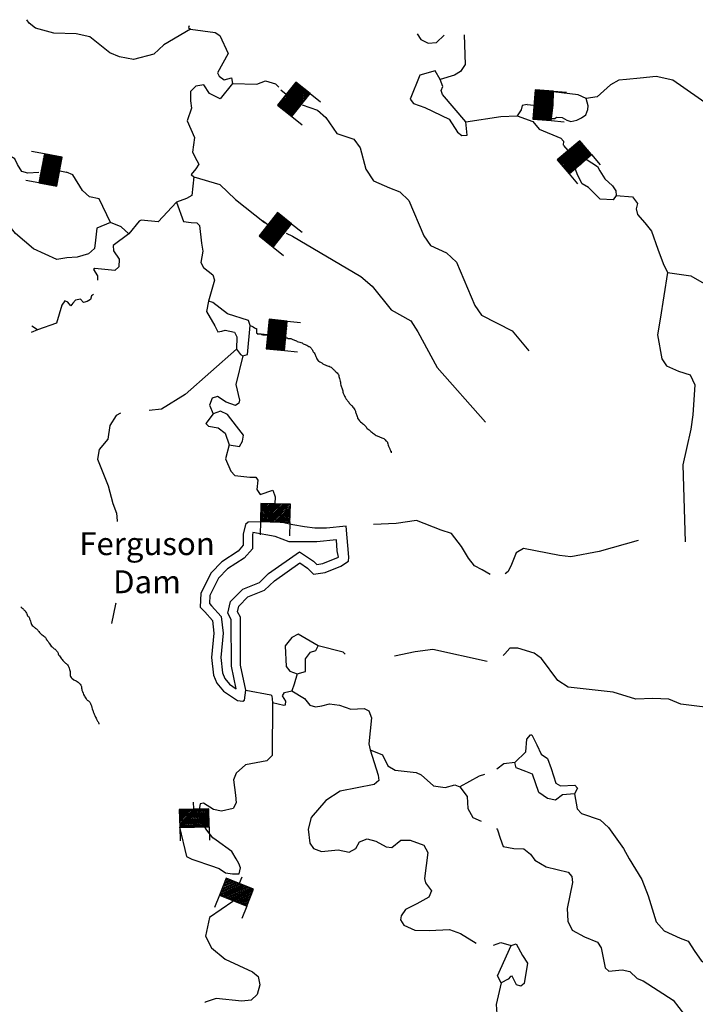
# Model space of a CAD drawing. Extents: x 849643 to 1103541, y 15988724 to 16123348.
# Drawn here: x 890250 to 905035, y 16100557 to 16122092 of the extents above; entities that cross this region are included whole.
import ezdxf

# ---------------------------------------------------------------- set-up
doc = ezdxf.new("R2010")
doc.units = 0
doc.header["$MEASUREMENT"] = 0
for name, color, linetype in [('L3', 7, 'CONTINUOUS'), ('L4', 7, 'CONTINUOUS'), ('L6', 7, 'CONTINUOUS')]:
    doc.layers.add(name, color=color, linetype=linetype)
doc.styles.add('STYLE-FONT023', font='font023.shx')

# ---------------------------------------------------------------- blocks, each defined once
blk = doc.blocks.new('DAM_15')
at = {"layer": 'L6', "color": 7, "linetype": 'CONTINUOUS'}
for p, q in [((-331, 197), (-331, 487)), ((315, 197), (315, 487)), ((-331, 171), (-305, 197)), ((-331, 136), (-270, 197)), ((-331, 101), (-235, 197)), ((-331, 65), (-199, 197)), ((-331, 30), (-164, 197)), ((-331, -5), (-129, 197)), ((-331, -41), (-93, 197)), ((-331, -76), (-58, 197)), ((-331, -111), (-23, 197)), ((-331, -147), (13, 197)), ((-331, -182), (48, 197)), ((-314, -201), (83, 197)), ((-279, -201), (119, 197)), ((-244, -201), (154, 197)), ((-208, -201), (190, 197)), ((-173, -201), (225, 197)), ((-137, -201), (260, 197)), ((-102, -201), (296, 197)), ((-67, -201), (315, 181)), ((-31, -201), (315, 146)), ((4, -201), (315, 111)), ((39, -201), (315, 75)), ((75, -201), (315, 40)), ((110, -201), (315, 5)), ((7, -352), (7, -203)), ((145, -201), (315, -31)), ((181, -201), (315, -66)), ((216, -201), (315, -101)), ((251, -201), (315, -137)), ((287, -201), (315, -172))]:
    blk.add_line(p, q, dxfattribs=at)
at = {"layer": 'L6', "color": 7, "linetype": 'CONTINUOUS', "flags": 128}
blk.add_lwpolyline([(-331, -201), (315, -201), (315, 197), (-331, 197), (-331, -201)], close=True, dxfattribs=at)
blk = doc.blocks.new('DAM_19')
at = {"layer": 'L6', "color": 7, "linetype": 'CONTINUOUS'}
for p, q in [((-331, 197), (-331, 487)), ((315, 197), (315, 487)), ((-331, 172), (-305, 197)), ((-331, 136), (-270, 197)), ((-331, 101), (-235, 197)), ((-331, 65), (-199, 197)), ((-331, 30), (-164, 197)), ((-331, -5), (-129, 197)), ((-331, -41), (-93, 197)), ((-331, -76), (-58, 197)), ((-331, -111), (-23, 197)), ((-331, -147), (13, 197)), ((-331, -182), (48, 197)), ((-314, -201), (83, 197)), ((-279, -201), (119, 197)), ((-244, -201), (154, 197)), ((-208, -201), (190, 197)), ((-173, -201), (225, 197)), ((-137, -201), (260, 197)), ((-102, -201), (296, 197)), ((-67, -201), (315, 181)), ((-31, -201), (315, 146)), ((4, -201), (315, 111)), ((39, -201), (315, 75)), ((75, -201), (315, 40)), ((110, -201), (315, 5)), ((7, -352), (7, -203)), ((145, -201), (315, -31)), ((181, -201), (315, -66)), ((216, -201), (315, -101)), ((251, -201), (315, -137)), ((287, -201), (315, -172))]:
    blk.add_line(p, q, dxfattribs=at)
at = {"layer": 'L6', "color": 7, "linetype": 'CONTINUOUS', "flags": 128}
blk.add_lwpolyline([(-331, -201), (315, -201), (315, 197), (-331, 197), (-331, -201)], close=True, dxfattribs=at)
blk = doc.blocks.new('DAM_2')
at = {"layer": 'L6', "color": 7, "linetype": 'CONTINUOUS'}
for p, q in [((-331, 197), (-331, 487)), ((315, 197), (315, 487)), ((-331, 171), (-305, 197)), ((-331, 136), (-270, 197)), ((-331, 101), (-235, 197)), ((-331, 65), (-199, 197)), ((-331, 30), (-164, 197)), ((-331, -5), (-129, 197)), ((-331, -41), (-93, 197)), ((-331, -76), (-58, 197)), ((-331, -111), (-23, 197)), ((-331, -147), (13, 197)), ((-331, -182), (48, 197)), ((-314, -201), (83, 197)), ((-279, -201), (119, 197)), ((-244, -201), (154, 197)), ((-208, -201), (190, 197)), ((-173, -201), (225, 197)), ((-137, -201), (260, 197)), ((-102, -201), (296, 197)), ((-67, -201), (315, 181)), ((-31, -201), (315, 146)), ((4, -201), (315, 111)), ((39, -201), (315, 75)), ((75, -201), (315, 40)), ((110, -201), (315, 5)), ((7, -352), (7, -203)), ((145, -201), (315, -31)), ((181, -201), (315, -66)), ((216, -201), (315, -101)), ((251, -201), (315, -137)), ((287, -201), (315, -172))]:
    blk.add_line(p, q, dxfattribs=at)
at = {"layer": 'L6', "color": 7, "linetype": 'CONTINUOUS', "flags": 128}
blk.add_lwpolyline([(-331, -201), (315, -201), (315, 197), (-331, 197), (-331, -201)], close=True, dxfattribs=at)
blk = doc.blocks.new('DAM_5')
at = {"layer": 'L6', "color": 7, "linetype": 'CONTINUOUS'}
for p, q in [((-331, 197), (-331, 487)), ((315, 197), (315, 487)), ((-331, 171), (-305, 197)), ((-331, 136), (-270, 197)), ((-331, 101), (-235, 197)), ((-331, 65), (-199, 197)), ((-331, 30), (-164, 197)), ((-331, -5), (-129, 197)), ((-331, -41), (-93, 197)), ((-331, -76), (-58, 197)), ((-331, -111), (-23, 197)), ((-331, -147), (13, 197)), ((-331, -182), (48, 197)), ((-314, -201), (83, 197)), ((-279, -201), (119, 197)), ((-244, -201), (154, 197)), ((-208, -201), (190, 197)), ((-173, -201), (225, 197)), ((-137, -201), (260, 197)), ((-102, -201), (296, 197)), ((-67, -201), (315, 181)), ((-31, -201), (315, 146)), ((4, -201), (315, 111)), ((39, -201), (315, 75)), ((75, -201), (315, 40)), ((110, -201), (315, 5)), ((7, -352), (7, -203)), ((145, -201), (315, -31)), ((181, -201), (315, -66)), ((216, -201), (315, -101)), ((251, -201), (315, -137)), ((287, -201), (315, -172))]:
    blk.add_line(p, q, dxfattribs=at)
at = {"layer": 'L6', "color": 7, "linetype": 'CONTINUOUS', "flags": 128}
blk.add_lwpolyline([(-331, -201), (315, -201), (315, 197), (-331, 197), (-331, -201)], close=True, dxfattribs=at)
blk = doc.blocks.new('DAM_8')
at = {"layer": 'L6', "color": 7, "linetype": 'CONTINUOUS'}
for p, q in [((-331, 197), (-331, 487)), ((315, 197), (315, 487)), ((-331, 171), (-305, 197)), ((-331, 136), (-270, 197)), ((-331, 101), (-235, 197)), ((-331, 65), (-199, 197)), ((-331, 30), (-164, 197)), ((-331, -5), (-129, 197)), ((-331, -41), (-93, 197)), ((-331, -76), (-58, 197)), ((-331, -111), (-23, 197)), ((-331, -147), (13, 197)), ((-331, -182), (48, 197)), ((-314, -201), (83, 197)), ((-279, -201), (119, 197)), ((-244, -201), (154, 197)), ((-208, -201), (190, 197)), ((-173, -201), (225, 197)), ((-137, -201), (260, 197)), ((-102, -201), (296, 197)), ((-67, -201), (315, 181)), ((-31, -201), (315, 146)), ((4, -201), (315, 111)), ((39, -201), (315, 75)), ((75, -201), (315, 40)), ((110, -201), (315, 5)), ((7, -352), (7, -203)), ((145, -201), (315, -31)), ((181, -201), (315, -66)), ((216, -201), (315, -101)), ((251, -201), (315, -137)), ((287, -201), (315, -172))]:
    blk.add_line(p, q, dxfattribs=at)
at = {"layer": 'L6', "color": 7, "linetype": 'CONTINUOUS', "flags": 128}
blk.add_lwpolyline([(-331, -201), (315, -201), (315, 197), (-331, 197), (-331, -201)], close=True, dxfattribs=at)
blk = doc.blocks.new('DAM_17')
at = {"layer": 'L6', "color": 7, "linetype": 'CONTINUOUS'}
for p, q in [((-331, 197), (-331, 487)), ((315, 197), (315, 487)), ((-331, 171), (-305, 197)), ((-331, 136), (-270, 197)), ((-331, 101), (-235, 197)), ((-331, 65), (-199, 197)), ((-331, 30), (-164, 197)), ((-331, -5), (-129, 197)), ((-331, -41), (-93, 197)), ((-331, -76), (-58, 197)), ((-331, -111), (-23, 197)), ((-331, -147), (13, 197)), ((-331, -182), (48, 197)), ((-314, -201), (83, 197)), ((-279, -201), (119, 197)), ((-244, -201), (154, 197)), ((-208, -201), (190, 197)), ((-173, -201), (225, 197)), ((-137, -201), (260, 197)), ((-102, -201), (296, 197)), ((-67, -201), (315, 181)), ((-31, -201), (315, 146)), ((4, -201), (315, 111)), ((39, -201), (315, 75)), ((75, -201), (315, 40)), ((110, -201), (315, 5)), ((7, -352), (7, -203)), ((145, -201), (315, -31)), ((181, -201), (315, -66)), ((216, -201), (315, -101)), ((251, -201), (315, -137)), ((287, -201), (315, -172))]:
    blk.add_line(p, q, dxfattribs=at)
at = {"layer": 'L6', "color": 7, "linetype": 'CONTINUOUS', "flags": 128}
blk.add_lwpolyline([(-331, -201), (315, -201), (315, 197), (-331, 197), (-331, -201)], close=True, dxfattribs=at)
blk = doc.blocks.new('DAM_20')
at = {"layer": 'L6', "color": 7, "linetype": 'CONTINUOUS'}
for p, q in [((-331, 197), (-331, 487)), ((315, 197), (315, 487)), ((-331, 172), (-305, 197)), ((-331, 136), (-270, 197)), ((-331, 101), (-235, 197)), ((-331, 65), (-199, 197)), ((-331, 30), (-164, 197)), ((-331, -5), (-129, 197)), ((-331, -41), (-93, 197)), ((-331, -76), (-58, 197)), ((-331, -111), (-23, 197)), ((-331, -147), (13, 197)), ((-331, -182), (48, 197)), ((-314, -201), (83, 197)), ((-279, -201), (119, 197)), ((-244, -201), (154, 197)), ((-208, -201), (190, 197)), ((-173, -201), (225, 197)), ((-137, -201), (260, 197)), ((-102, -201), (296, 197)), ((-67, -201), (315, 181)), ((-31, -201), (315, 146)), ((4, -201), (315, 111)), ((39, -201), (315, 75)), ((75, -201), (315, 40)), ((110, -201), (315, 5)), ((7, -352), (7, -203)), ((145, -201), (315, -31)), ((181, -201), (315, -66)), ((216, -201), (315, -101)), ((251, -201), (315, -137)), ((287, -201), (315, -172))]:
    blk.add_line(p, q, dxfattribs=at)
at = {"layer": 'L6', "color": 7, "linetype": 'CONTINUOUS', "flags": 128}
blk.add_lwpolyline([(-331, -201), (315, -201), (315, 197), (-331, 197), (-331, -201)], close=True, dxfattribs=at)
blk = doc.blocks.new('DAM_24')
at = {"layer": 'L6', "color": 7, "linetype": 'CONTINUOUS'}
for p, q in [((-331, 197), (-331, 487)), ((315, 197), (315, 487)), ((-331, 171), (-305, 197)), ((-331, 136), (-270, 197)), ((-331, 101), (-235, 197)), ((-331, 65), (-199, 197)), ((-331, 30), (-164, 197)), ((-331, -5), (-129, 197)), ((-331, -41), (-93, 197)), ((-331, -76), (-58, 197)), ((-331, -111), (-23, 197)), ((-331, -147), (13, 197)), ((-331, -182), (48, 197)), ((-314, -201), (83, 197)), ((-279, -201), (119, 197)), ((-244, -201), (154, 197)), ((-208, -201), (190, 197)), ((-173, -201), (225, 197)), ((-137, -201), (260, 197)), ((-102, -201), (296, 197)), ((-67, -201), (315, 181)), ((-31, -201), (315, 146)), ((4, -201), (315, 111)), ((39, -201), (315, 75)), ((75, -201), (315, 40)), ((110, -201), (315, 5)), ((7, -352), (7, -203)), ((145, -201), (315, -31)), ((181, -201), (315, -66)), ((216, -201), (315, -101)), ((251, -201), (315, -137)), ((287, -201), (315, -172))]:
    blk.add_line(p, q, dxfattribs=at)
at = {"layer": 'L6', "color": 7, "linetype": 'CONTINUOUS', "flags": 128}
blk.add_lwpolyline([(-331, -201), (315, -201), (315, 197), (-331, 197), (-331, -201)], close=True, dxfattribs=at)
blk = doc.blocks.new('DAM_25')
at = {"layer": 'L6', "color": 7, "linetype": 'CONTINUOUS'}
for p, q in [((-331, 197), (-331, 487)), ((315, 197), (315, 487)), ((-331, 172), (-305, 197)), ((-331, 136), (-270, 197)), ((-331, 101), (-235, 197)), ((-331, 65), (-199, 197)), ((-331, 30), (-164, 197)), ((-331, -5), (-129, 197)), ((-331, -41), (-93, 197)), ((-331, -76), (-58, 197)), ((-331, -111), (-23, 197)), ((-331, -147), (13, 197)), ((-331, -182), (48, 197)), ((-314, -201), (83, 197)), ((-279, -201), (119, 197)), ((-244, -201), (154, 197)), ((-208, -201), (190, 197)), ((-173, -201), (225, 197)), ((-137, -201), (260, 197)), ((-102, -201), (296, 197)), ((-67, -201), (315, 181)), ((-31, -201), (315, 146)), ((4, -201), (315, 111)), ((39, -201), (315, 75)), ((75, -201), (315, 40)), ((110, -201), (315, 5)), ((7, -352), (7, -203)), ((145, -201), (315, -31)), ((181, -201), (315, -66)), ((216, -201), (315, -101)), ((251, -201), (315, -137)), ((287, -201), (315, -172))]:
    blk.add_line(p, q, dxfattribs=at)
at = {"layer": 'L6', "color": 7, "linetype": 'CONTINUOUS', "flags": 128}
blk.add_lwpolyline([(-331, -201), (315, -201), (315, 197), (-331, 197), (-331, -201)], close=True, dxfattribs=at)

msp = doc.modelspace()

# ---------------------------------------------------------------- linework, layer by layer
at = {"layer": 'L3', "color": 140, "linetype": 'CONTINUOUS', "flags": 128}
for points in [[(893985, 16121883), (893407, 16121545), (893183, 16121336), (892737, 16121218), (892431, 16121278), (892225, 16121368), (891787, 16121717), (891489, 16121786), (890997, 16121794), (890593, 16121908), (890455, 16122013), (890404, 16122092)], [(893959, 16121960), (893945, 16121918), (893985, 16121883)], [(893985, 16121883), (894525, 16121815), (894631, 16121745), (894809, 16121355), (894578, 16120929), (894617, 16120853), (894723, 16120774), (894883, 16120819), (894904, 16120693)], [(898946, 16121782), (899031, 16121660), (899186, 16121580), (899370, 16121590), (899539, 16121755)], [(899979, 16121763), (899996, 16121110), (899899, 16120955), (899763, 16120877), (899451, 16120787)], [(899451, 16120787), (899341, 16120974), (899004, 16120878), (898794, 16120351), (898866, 16120257), (899113, 16120173)], [(894904, 16120693), (894634, 16120360), (894404, 16120477), (894277, 16120664), (894101, 16120637), (893989, 16120524), (893990, 16120316), (894010, 16120157), (893917, 16119876), (894079, 16119512), (894035, 16119197), (894129, 16119010), (894168, 16118934), (894106, 16118828), (894002, 16118706), (894058, 16118654)], [(894904, 16120693), (895437, 16120683), (895631, 16120751), (895845, 16120686), (895920, 16120615)], [(900011, 16119859), (899506, 16120452), (899476, 16120545), (899512, 16120627), (899451, 16120787)], [(907235, 16119937), (906371, 16120041), (905786, 16120003), (905538, 16120078), (905099, 16120385), (904545, 16120771), (904181, 16120850), (903829, 16120812), (903528, 16120781), (903361, 16120770), (903182, 16120668), (902890, 16120402), (902644, 16120368)], [(902644, 16120368), (902469, 16120445), (901924, 16120513), (901916, 16120229)], [(890671, 16118746), (890426, 16118737), (890294, 16118775), (890199, 16118928), (890144, 16119047), (889899, 16119197), (889586, 16119283), (889017, 16119719), (888527, 16120270)], [(902544, 16119945), (902641, 16120012), (902686, 16120124), (902693, 16120206), (902644, 16120368)], [(896432, 16120232), (896768, 16120112), (896946, 16119956), (897193, 16119606), (897563, 16119476), (897699, 16119288), (897825, 16118825), (897991, 16118569), (898344, 16118415), (898566, 16118324), (898768, 16118134), (899092, 16117364), (899243, 16117151), (899588, 16116989), (899806, 16116789), (900207, 16115842), (900358, 16115628), (901030, 16115288), (901390, 16114851)], [(899113, 16120173), (899646, 16119913), (899828, 16119632), (899926, 16119562), (900043, 16119566), (900011, 16119859)], [(901355, 16120236), (901244, 16120214), (901221, 16120117), (901133, 16119987)], [(901916, 16120229), (901879, 16119930), (901961, 16119930), (901999, 16119958), (902124, 16119953), (902223, 16119892), (902312, 16119862)], [(900011, 16119859), (900782, 16119974), (901133, 16119987)], [(901133, 16119987), (901479, 16119867), (901615, 16119696), (902092, 16119504), (902148, 16119436), (902145, 16119344)], [(902312, 16119862), (902439, 16119892), (902544, 16119945)], [(902465, 16118686), (902409, 16118840), (902555, 16118956), (902648, 16119042), (902891, 16118878), (902944, 16118786)], [(892240, 16117658), (891991, 16118175), (891775, 16118215), (891622, 16118354), (891416, 16118695), (891271, 16118757)], [(902944, 16118786), (903056, 16118613), (903220, 16118459), (903299, 16118347), (903302, 16118246), (903239, 16118149)], [(894058, 16118654), (894019, 16118247), (893900, 16118184), (893681, 16118100)], [(894058, 16118654), (894628, 16118484), (894975, 16118156), (895608, 16117659), (895612, 16117657)], [(903239, 16118149), (902951, 16118164), (902698, 16118419), (902559, 16118499), (902465, 16118686)], [(892240, 16117658), (891935, 16117535), (891910, 16117269), (891887, 16117086), (891758, 16116974), (891505, 16116899), (891279, 16116882), (891061, 16116847), (890552, 16117082), (890160, 16117416), (889977, 16117638), (889676, 16117704), (889096, 16117907), (888820, 16118100), (888450, 16118263)], [(903302, 16118246), (903661, 16118220), (903773, 16118074), (903740, 16117955), (903769, 16117829), (903929, 16117649), (904073, 16117469), (904218, 16117072), (904332, 16116759), (904426, 16116564)], [(893681, 16118100), (893282, 16117672), (892909, 16117710), (892866, 16117686), (892640, 16117410)], [(893681, 16118100), (893833, 16117678), (893999, 16117656), (894124, 16117651), (894188, 16117591), (894225, 16117206), (894261, 16117030), (894211, 16116781), (894274, 16116671), (894477, 16116513), (894514, 16116395), (894382, 16115933)], [(892640, 16117410), (892470, 16117558), (892240, 16117658)], [(892640, 16117410), (892298, 16117155), (892302, 16117038), (892429, 16116851), (892423, 16116684), (892329, 16116604), (891897, 16116652), (891863, 16116628), (891950, 16116492), (891953, 16116395)], [(896085, 16117422), (896223, 16117354), (897719, 16116477), (897962, 16116261), (898378, 16115746), (898811, 16115506), (898962, 16115267), (899385, 16114486), (900445, 16113290)], [(904426, 16116564), (904266, 16115544), (904204, 16115196), (904303, 16114676), (904406, 16114522), (904669, 16114405), (904924, 16114321), (905025, 16114109), (904978, 16113452), (904934, 16113137), (904844, 16112714), (904765, 16112358), (904816, 16110672)], [(904426, 16116564), (904940, 16116488), (905226, 16116320), (906483, 16115276), (906699, 16115027), (907013, 16114449), (907323, 16113988), (907438, 16113718), (908109, 16112844)], [(891866, 16116080), (891818, 16116054), (891800, 16115973), (891726, 16115927), (891644, 16115908), (891579, 16115982), (891469, 16115954), (891414, 16115890), (891368, 16115835), (891303, 16115917), (891239, 16115945), (891169, 16115851), (891112, 16115653), (891055, 16115455), (890642, 16115311)], [(894382, 16115933), (894341, 16115709), (894522, 16115395), (894584, 16115267), (894676, 16115281), (894744, 16115304), (894951, 16115255), (895005, 16115153), (894996, 16114886)], [(895133, 16114740), (895234, 16114770), (895297, 16115401), (895260, 16115511), (894798, 16115660), (894473, 16115905), (894382, 16115933)], [(890642, 16115311), (890499, 16115251)], [(890642, 16115311), (890516, 16115389)], [(894996, 16114886), (893870, 16113891), (893350, 16113575), (893084, 16113543)], [(894996, 16114886), (895084, 16114767), (895133, 16114740)], [(895133, 16114740), (894978, 16114112), (895058, 16113767), (895047, 16113701), (894971, 16113653), (894765, 16113727), (894577, 16113850), (894459, 16113813), (894404, 16113664), (894481, 16113470)], [(892459, 16113485), (892362, 16113434), (892221, 16113214), (892177, 16112915), (891986, 16112688), (891954, 16112481), (892184, 16111898), (892287, 16111511), (892372, 16111299), (892383, 16111132), (892380, 16111119)], [(894481, 16113470), (894324, 16113259), (894380, 16113198), (894595, 16113166), (894750, 16113052), (894833, 16112791)], [(894997, 16113202), (894797, 16113459), (894641, 16113531), (894481, 16113470)], [(894833, 16112791), (895057, 16112758), (895127, 16112872), (895149, 16113005), (894997, 16113202)], [(894833, 16112791), (894756, 16112485), (894871, 16112214), (894960, 16112119), (895284, 16112083), (895417, 16112087), (895465, 16112019), (895441, 16111819), (895513, 16111709), (895791, 16111799), (895841, 16111654)], [(895931, 16111106), (895250, 16111100), (895190, 16111053), (895141, 16110837), (895141, 16110596), (895028, 16110466), (894670, 16110237), (894437, 16109994), (894213, 16109552), (894203, 16109244), (894299, 16109140), (894468, 16108951), (894500, 16108675), (894448, 16108143), (894493, 16107758), (894562, 16107580), (894707, 16107409), (895016, 16107198), (895133, 16107186), (895167, 16107209), (895199, 16107425)], [(897450, 16110333), (897396, 16111016), (896962, 16110971), (896708, 16110971), (896484, 16111001), (896230, 16111046), (895931, 16111106)], [(900549, 16109955), (900369, 16110059), (900205, 16110149), (900071, 16110313), (899921, 16110567), (899697, 16110851), (899473, 16110926), (898935, 16111135), (898486, 16111076), (897994, 16111049)], [(895842, 16110785), (895355, 16110877), (895341, 16110815), (895341, 16110521), (895160, 16110313), (894798, 16110081), (894602, 16109877), (894411, 16109501), (894405, 16109320), (894447, 16109275), (894659, 16109037), (894701, 16108677), (894649, 16108145), (894689, 16107806), (894737, 16107684), (894842, 16107558), (894988, 16107459)], [(897227, 16110335), (897201, 16110478), (897186, 16110717), (896753, 16110672), (896145, 16110670), (895842, 16110785)], [(903783, 16110700), (902933, 16110462), (902311, 16110341), (902062, 16110375), (901276, 16110527), (901114, 16110433), (901013, 16110177), (900941, 16110022), (900876, 16109971)], [(894988, 16107459), (894885, 16107950), (894879, 16108972), (894804, 16109114), (894864, 16109365), (895131, 16109636), (895497, 16109783), (895695, 16109976), (896376, 16110454), (896677, 16110252), (896751, 16110178), (896887, 16110195), (897227, 16110335)], [(895199, 16107425), (895084, 16107971), (895079, 16109022), (895016, 16109141), (895045, 16109265), (895244, 16109466), (895608, 16109612), (895823, 16109822), (896379, 16110211), (896550, 16110097), (896679, 16109968), (896938, 16110000), (897277, 16110139), (897447, 16110250), (897450, 16110333)], [(892355, 16109328), (892345, 16109307), (892259, 16108885)], [(896783, 16108396), (896342, 16108653), (896206, 16108583), (896058, 16108396)], [(896058, 16108396), (896084, 16107945), (896164, 16107842), (896320, 16107787)], [(896320, 16107787), (896506, 16107839), (896507, 16108114), (896612, 16108260), (896730, 16108298), (896783, 16108396)], [(897374, 16108217), (897329, 16108261), (896783, 16108396)], [(900478, 16108055), (899290, 16108319), (898905, 16108265), (898455, 16108170)], [(905599, 16107010), (904719, 16107124), (904456, 16107233), (904106, 16107245), (903731, 16107233), (903236, 16107383), (902255, 16107492), (902027, 16107641), (901668, 16108120), (901505, 16108234), (901151, 16108347), (900976, 16108344), (900863, 16108223), (900832, 16108184)], [(896320, 16107787), (896254, 16107556), (896208, 16107416)], [(895199, 16107425), (895746, 16107323), (895770, 16107305), (895782, 16107155)], [(895782, 16107155), (896030, 16107096), (896064, 16107104), (896075, 16107187), (896004, 16107306), (896048, 16107379), (896208, 16107416)], [(896208, 16107416), (896485, 16107248), (896597, 16107102), (896721, 16107064), (896863, 16107085), (897032, 16107129), (897247, 16107096), (897495, 16107013), (897787, 16107028), (897894, 16106974), (897947, 16106822), (897894, 16106257), (897923, 16106123)], [(895782, 16107155), (895775, 16105996), (895655, 16105884), (895193, 16105791), (894987, 16105615), (894932, 16105466), (894970, 16105132), (894990, 16104964), (894919, 16104842), (894667, 16104783), (894493, 16104814), (894272, 16104955), (894197, 16104941), (894114, 16104469)], [(901082, 16105848), (901323, 16106081), (901349, 16106355), (901428, 16106453), (901461, 16106452), (901570, 16106231), (901663, 16106028), (901802, 16105931), (901878, 16105712)], [(897923, 16106123), (898095, 16105566), (898108, 16105449), (898005, 16105361), (897266, 16105220), (896951, 16105014), (896630, 16104641), (896562, 16104385), (896602, 16104083), (896681, 16103964), (896854, 16103900), (897222, 16103937), (897463, 16103887), (897607, 16103966), (897687, 16104113), (897856, 16104174), (898046, 16104126), (898267, 16104001), (898392, 16103989), (898589, 16104149), (898797, 16104150), (899094, 16104040), (899180, 16103878), (899110, 16103305), (899132, 16103213), (899260, 16103042), (899205, 16102902), (898941, 16102752), (898695, 16102628), (898599, 16102489), (898587, 16102406), (898658, 16102287), (898896, 16102179), (899213, 16102168), (899656, 16102194), (899894, 16102103), (900239, 16101897)], [(897923, 16106123), (898186, 16106014), (898303, 16105776), (898466, 16105679), (898923, 16105630), (899038, 16105576), (899305, 16105333), (899562, 16105299), (899773, 16105359), (899879, 16105313)], [(901082, 16105848), (900847, 16105814), (900691, 16105701)], [(902392, 16105161), (902125, 16105136), (901979, 16105025), (901797, 16105056), (901609, 16105187), (901473, 16105592), (901325, 16105647), (901111, 16105730), (901082, 16105848)], [(901878, 16105712), (901983, 16105391), (902082, 16105338), (902399, 16105352), (902455, 16105284), (902392, 16105161)], [(900424, 16105581), (900304, 16105549), (899879, 16105313)], [(899879, 16105313), (900039, 16105100), (900055, 16104841), (900165, 16104645), (900346, 16104565)], [(902392, 16105161), (902448, 16104834), (902544, 16104730), (902956, 16104591), (903134, 16104426), (903460, 16103965), (903586, 16103736), (903862, 16103284), (904000, 16102929), (904181, 16102364), (904357, 16102167), (904702, 16102005), (904875, 16101940), (905026, 16101710), (905161, 16101514), (905267, 16101443), (905580, 16101349), (905819, 16101249), (906613, 16100822)], [(894114, 16104469), (893746, 16104431), (893899, 16103793), (894014, 16103730), (894080, 16103711)], [(895044, 16103640), (894984, 16103740), (894894, 16103899), (894553, 16104145), (894480, 16104198), (894344, 16104369), (894297, 16104446), (894114, 16104469)], [(900681, 16104403), (900706, 16104376), (900766, 16104191), (900827, 16104005), (901067, 16103964), (901284, 16103956), (901430, 16103843), (901525, 16103706), (901771, 16103564), (902250, 16103448), (902330, 16103353), (902351, 16103219), (902231, 16102656), (902247, 16102372), (902340, 16102177), (902610, 16102035), (902898, 16101916), (902977, 16101789), (903062, 16101352), (903143, 16101283), (903436, 16101314), (903602, 16101275), (903763, 16101120), (903895, 16101073), (904547, 16100651), (904924, 16100165)], [(894080, 16103711), (894426, 16103590), (894616, 16103530), (894755, 16103431), (894904, 16103411), (895054, 16103411), (895084, 16103540), (895044, 16103640)], [(894915, 16102803), (894407, 16102459), (894314, 16102044), (894447, 16101789), (894747, 16101545), (895347, 16101266), (895468, 16101162), (895504, 16100986), (895446, 16100771), (895317, 16100650), (895108, 16100624), (894551, 16100685), (894306, 16100602), (894303, 16100591)], [(900618, 16101851), (900780, 16101906), (901003, 16101840)], [(900783, 16101030), (900705, 16101183), (901003, 16101840)], [(901003, 16101840), (901112, 16101878), (901254, 16101623), (901365, 16101460)], [(901365, 16101460), (901291, 16101013), (901214, 16100957), (901123, 16100985), (901030, 16101172), (900988, 16101165), (900936, 16101108), (900783, 16101030)], [(900783, 16101030), (900675, 16100550), (900692, 16100347)]]:
    msp.add_lwpolyline(points, dxfattribs=at)
at = {"layer": 'L3', "color": 140, "linetype": 'CONTINUOUS'}
for points, knots in [([(895297, 16115401), (895339, 16115381), (895380, 16115361), (895421, 16115340), (895427, 16115338), (895434, 16115333), (895434, 16115327), (895434, 16115323), (895434, 16115318), (895434, 16115314), (895434, 16115310), (895434, 16115305), (895434, 16115301), (895434, 16115292), (895434, 16115284), (895434, 16115275), (895434, 16115270), (895434, 16115266), (895434, 16115262), (895434, 16115257), (895434, 16115253), (895434, 16115249), (895434, 16115244), (895434, 16115240), (895434, 16115236), (895434, 16115231), (895445, 16115238), (895447, 16115236), (895450, 16115233), (895443, 16115222), (895447, 16115222), (895452, 16115222), (895456, 16115222), (895460, 16115222), (895465, 16115222), (895469, 16115222), (895474, 16115222), (895478, 16115222), (895482, 16115222), (895487, 16115222), (895495, 16115222), (895504, 16115222), (895513, 16115222), (895517, 16115222), (895522, 16115222), (895526, 16115222), (895532, 16115222), (895533, 16115209), (895539, 16115209), (895543, 16115209), (895548, 16115209), (895552, 16115209), (895556, 16115209), (895561, 16115209), (895565, 16115209), (895571, 16115209), (895572, 16115196), (895578, 16115196), (895583, 16115196), (895587, 16115196), (895591, 16115196), (895596, 16115196), (895600, 16115196), (895604, 16115196), (895609, 16115196), (895613, 16115196), (895618, 16115196), (895626, 16115196), (895635, 16115196), (895644, 16115196), (895652, 16115196), (895661, 16115196), (895670, 16115196), (895683, 16115196), (895696, 16115196), (895709, 16115196), (895715, 16115196), (895716, 16115183), (895722, 16115183), (895727, 16115183), (895731, 16115183), (895735, 16115183), (895740, 16115183), (895744, 16115183), (895748, 16115183), (895753, 16115183), (895757, 16115183), (895762, 16115183), (895770, 16115183), (895779, 16115183), (895788, 16115183), (895792, 16115183), (895796, 16115183), (895801, 16115183), (895811, 16115183), (895817, 16115170), (895827, 16115170), (895831, 16115170), (895836, 16115170), (895840, 16115170), (895849, 16115170), (895857, 16115170), (895866, 16115170), (895871, 16115170), (895875, 16115170), (895879, 16115170), (895893, 16115170), (895905, 16115160), (895919, 16115157), (895927, 16115155), (895936, 16115159), (895945, 16115157), (895954, 16115155), (895961, 16115144), (895971, 16115144), (895975, 16115144), (895980, 16115144), (895984, 16115144), (896001, 16115144), (896019, 16115144), (896036, 16115144), (896046, 16115144), (896053, 16115131), (896063, 16115131), (896071, 16115131), (896080, 16115131), (896089, 16115131), (896093, 16115131), (896097, 16115131), (896102, 16115131), (896108, 16115131), (896109, 16115118), (896115, 16115118), (896128, 16115118), (896141, 16115118), (896154, 16115118), (896163, 16115118), (896172, 16115118), (896180, 16115118), (896204, 16115118), (896224, 16115099), (896246, 16115091), (896259, 16115087), (896272, 16115083), (896285, 16115078), (896300, 16115073), (896309, 16115056), (896324, 16115052), (896342, 16115048), (896359, 16115043), (896377, 16115039), (896394, 16115035), (896412, 16115030), (896429, 16115026), (896441, 16115023), (896443, 16115004), (896455, 16115000), (896468, 16114995), (896481, 16114991), (896494, 16114987), (896508, 16114982), (896521, 16114978), (896534, 16114974), (896549, 16114969), (896560, 16114955), (896573, 16114947), (896581, 16114943), (896592, 16114941), (896599, 16114934), (896608, 16114926), (896617, 16114917), (896625, 16114908), (896634, 16114899), (896643, 16114891), (896652, 16114882), (896661, 16114872), (896659, 16114855), (896665, 16114843), (896668, 16114834), (896672, 16114825), (896678, 16114817), (896681, 16114811), (896687, 16114808), (896691, 16114803), (896701, 16114791), (896710, 16114779), (896717, 16114764), (896723, 16114752), (896724, 16114737), (896730, 16114725), (896738, 16114707), (896747, 16114690), (896756, 16114672), (896764, 16114659), (896771, 16114644), (896782, 16114633), (896802, 16114615), (896827, 16114608), (896848, 16114594), (896866, 16114582), (896881, 16114565), (896900, 16114555), (896921, 16114544), (896944, 16114537), (896966, 16114528), (896991, 16114519), (897019, 16114515), (897044, 16114502), (897075, 16114486), (897099, 16114461), (897123, 16114437), (897140, 16114419), (897158, 16114402), (897175, 16114384), (897188, 16114371), (897201, 16114358), (897214, 16114345), (897234, 16114326), (897234, 16114293), (897240, 16114267), (897249, 16114232), (897259, 16114197), (897267, 16114162), (897272, 16114140), (897274, 16114118), (897280, 16114096), (897287, 16114070), (897298, 16114044), (897306, 16114018), (897315, 16113987), (897322, 16113956), (897332, 16113926), (897339, 16113904), (897349, 16113882), (897358, 16113861), (897366, 16113843), (897373, 16113825), (897384, 16113808), (897397, 16113790), (897410, 16113773), (897424, 16113756), (897441, 16113734), (897458, 16113712), (897476, 16113690), (897492, 16113671), (897512, 16113657), (897528, 16113638), (897549, 16113614), (897568, 16113588), (897581, 16113559), (897591, 16113538), (897600, 16113516), (897607, 16113494), (897611, 16113481), (897616, 16113468), (897620, 16113455), (897629, 16113429), (897637, 16113402), (897646, 16113376), (897661, 16113332), (897703, 16113303), (897738, 16113271), (897759, 16113252), (897783, 16113239), (897803, 16113219), (897823, 16113199), (897834, 16113171), (897856, 16113154), (897882, 16113132), (897908, 16113110), (897934, 16113088), (897960, 16113066), (897987, 16113044), (898013, 16113023), (898035, 16113004), (898064, 16112995), (898091, 16112983), (898113, 16112974), (898135, 16112966), (898157, 16112957), (898184, 16112946), (898210, 16112933), (898235, 16112918), (898249, 16112910), (898250, 16112889), (898261, 16112879), (898268, 16112872), (898282, 16112873), (898288, 16112865), (898294, 16112857), (898298, 16112849), (898301, 16112839), (898306, 16112822), (898309, 16112804), (898314, 16112787), (898318, 16112774), (898321, 16112760), (898327, 16112748), (898331, 16112739), (898336, 16112730), (898340, 16112721), (898344, 16112713), (898349, 16112704), (898353, 16112695), (898357, 16112686), (898362, 16112678), (898366, 16112669), (898368, 16112665), (898365, 16112660), (898366, 16112656), (898367, 16112652), (898379, 16112660), (898379, 16112656), (898379, 16112652), (898379, 16112647), (898379, 16112643), (898379, 16112634), (898379, 16112625), (898379, 16112617)], [0, 0, 0, 0, 0.01781, 0.01781, 0.01781, 0.0202, 0.0202, 0.0202, 0.021889, 0.021889, 0.021889, 0.02358, 0.02358, 0.02358, 0.02696, 0.02696, 0.02696, 0.028649, 0.028649, 0.028649, 0.030338, 0.030338, 0.030338, 0.032029, 0.032029, 0.032029, 0.033718, 0.033718, 0.033718, 0.035407, 0.035407, 0.035407, 0.037095, 0.037095, 0.037095, 0.038784, 0.038784, 0.038784, 0.040474, 0.040474, 0.040474, 0.043852, 0.043852, 0.043852, 0.045541, 0.045541, 0.045541, 0.047931, 0.047931, 0.047931, 0.049619, 0.049619, 0.049619, 0.051308, 0.051308, 0.051308, 0.053697, 0.053697, 0.053697, 0.055387, 0.055387, 0.055387, 0.057076, 0.057076, 0.057076, 0.058765, 0.058765, 0.058765, 0.062142, 0.062142, 0.062142, 0.065521, 0.065521, 0.065521, 0.070589, 0.070589, 0.070589, 0.072978, 0.072978, 0.072978, 0.074666, 0.074666, 0.074666, 0.076356, 0.076356, 0.076356, 0.078044, 0.078044, 0.078044, 0.081422, 0.081422, 0.081422, 0.083111, 0.083111, 0.083111, 0.086887, 0.086887, 0.086887, 0.088577, 0.088577, 0.088577, 0.091955, 0.091955, 0.091955, 0.093644, 0.093644, 0.093644, 0.098985, 0.098985, 0.098985, 0.102364, 0.102364, 0.102364, 0.106141, 0.106141, 0.106141, 0.107831, 0.107831, 0.107831, 0.114586, 0.114586, 0.114586, 0.118364, 0.118364, 0.118364, 0.121741, 0.121741, 0.121741, 0.123429, 0.123429, 0.123429, 0.125819, 0.125819, 0.125819, 0.130886, 0.130886, 0.130886, 0.134264, 0.134264, 0.134264, 0.143361, 0.143361, 0.143361, 0.148701, 0.148701, 0.148701, 0.154793, 0.154793, 0.154793, 0.161757, 0.161757, 0.161757, 0.168722, 0.168722, 0.168722, 0.173499, 0.173499, 0.173499, 0.178841, 0.178841, 0.178841, 0.184182, 0.184182, 0.184182, 0.190272, 0.190272, 0.190272, 0.19405, 0.19405, 0.19405, 0.198828, 0.198828, 0.198828, 0.203607, 0.203607, 0.203607, 0.20895, 0.20895, 0.20895, 0.212728, 0.212728, 0.212728, 0.215117, 0.215117, 0.215117, 0.221208, 0.221208, 0.221208, 0.226553, 0.226553, 0.226553, 0.234108, 0.234108, 0.234108, 0.2402, 0.2402, 0.2402, 0.25005, 0.25005, 0.25005, 0.258496, 0.258496, 0.258496, 0.267593, 0.267593, 0.267593, 0.278276, 0.278276, 0.278276, 0.291469, 0.291469, 0.291469, 0.301026, 0.301026, 0.301026, 0.308194, 0.308194, 0.308194, 0.318881, 0.318881, 0.318881, 0.332816, 0.332816, 0.332816, 0.341432, 0.341432, 0.341432, 0.352119, 0.352119, 0.352119, 0.36442, 0.36442, 0.36442, 0.37352, 0.37352, 0.37352, 0.381076, 0.381076, 0.381076, 0.389523, 0.389523, 0.389523, 0.400342, 0.400342, 0.400342, 0.409898, 0.409898, 0.409898, 0.422082, 0.422082, 0.422082, 0.431181, 0.431181, 0.431181, 0.436525, 0.436525, 0.436525, 0.447211, 0.447211, 0.447211, 0.46517, 0.46517, 0.46517, 0.475986, 0.475986, 0.475986, 0.486806, 0.486806, 0.486806, 0.5, 0.5, 0.5, 0.57274, 0.57274, 0.57274, 0.635206, 0.635206, 0.635206, 0.685354, 0.685354, 0.685354, 0.747824, 0.747824, 0.747824, 0.781414, 0.781414, 0.781414, 0.802238, 0.802238, 0.802238, 0.823069, 0.823069, 0.823069, 0.861479, 0.861479, 0.861479, 0.890936, 0.890936, 0.890936, 0.911766, 0.911766, 0.911766, 0.932597, 0.932597, 0.932597, 0.953421, 0.953421, 0.953421, 0.962741, 0.962741, 0.962741, 0.972054, 0.972054, 0.972054, 0.981367, 0.981367, 0.981367, 1, 1, 1, 1]), ([(890278, 16109251), (890278, 16109251), (890278, 16109251), (890278, 16109251), (890291, 16109238), (890304, 16109225), (890317, 16109212), (890326, 16109203), (890334, 16109195), (890343, 16109186), (890352, 16109177), (890360, 16109168), (890369, 16109160), (890376, 16109153), (890377, 16109142), (890382, 16109134), (890390, 16109120), (890401, 16109108), (890408, 16109094), (890415, 16109082), (890415, 16109067), (890422, 16109055), (890428, 16109044), (890442, 16109040), (890448, 16109029), (890452, 16109020), (890456, 16109011), (890461, 16109003), (890465, 16108994), (890470, 16108985), (890474, 16108976), (890480, 16108964), (890483, 16108950), (890487, 16108937), (890492, 16108920), (890494, 16108902), (890500, 16108885), (890505, 16108870), (890516, 16108857), (890526, 16108845), (890539, 16108831), (890551, 16108818), (890566, 16108806), (890582, 16108792), (890601, 16108781), (890618, 16108767), (890627, 16108759), (890636, 16108750), (890644, 16108741), (890663, 16108720), (890676, 16108695), (890696, 16108675), (890717, 16108656), (890740, 16108640), (890762, 16108623), (890774, 16108613), (890790, 16108608), (890801, 16108597), (890819, 16108578), (890826, 16108552), (890840, 16108531), (890853, 16108513), (890868, 16108497), (890880, 16108479), (890885, 16108471), (890887, 16108461), (890893, 16108453), (890911, 16108424), (890933, 16108397), (890958, 16108374), (890979, 16108355), (891002, 16108340), (891024, 16108322), (891042, 16108305), (891061, 16108289), (891076, 16108269), (891091, 16108250), (891089, 16108223), (891102, 16108204), (891123, 16108173), (891145, 16108142), (891168, 16108112), (891185, 16108090), (891202, 16108068), (891220, 16108047), (891238, 16108025), (891266, 16108016), (891285, 16107994), (891303, 16107975), (891318, 16107953), (891325, 16107929), (891333, 16107898), (891342, 16107868), (891351, 16107837), (891351, 16107811), (891351, 16107785), (891351, 16107759), (891351, 16107733), (891373, 16107713), (891390, 16107693), (891442, 16107635), (891526, 16107623), (891573, 16107562), (891586, 16107546), (891594, 16107529), (891599, 16107510), (891607, 16107484), (891605, 16107457), (891613, 16107431), (891626, 16107386), (891644, 16107343), (891665, 16107300), (891679, 16107272), (891697, 16107246), (891717, 16107222), (891731, 16107205), (891755, 16107199), (891770, 16107182), (891786, 16107163), (891800, 16107141), (891809, 16107117), (891824, 16107074), (891831, 16107028), (891848, 16106986), (891857, 16106964), (891866, 16106942), (891874, 16106921), (891883, 16106899), (891890, 16106876), (891900, 16106855), (891913, 16106829), (891927, 16106803), (891940, 16106777), (891944, 16106768), (891948, 16106759), (891953, 16106750), (891956, 16106745), (891963, 16106743), (891966, 16106737), (891973, 16106725), (891979, 16106712), (891979, 16106698), (891979, 16106694), (891979, 16106689), (891979, 16106685)], [0, 0, 0, 0, 0.000008, 0.000008, 0.000008, 0.015329, 0.015329, 0.015329, 0.025546, 0.025546, 0.025546, 0.035763, 0.035763, 0.035763, 0.043837, 0.043837, 0.043837, 0.056864, 0.056864, 0.056864, 0.068287, 0.068287, 0.068287, 0.078505, 0.078505, 0.078505, 0.086582, 0.086582, 0.086582, 0.09466, 0.09466, 0.09466, 0.106083, 0.106083, 0.106083, 0.12098, 0.12098, 0.12098, 0.134004, 0.134004, 0.134004, 0.149327, 0.149327, 0.149327, 0.167388, 0.167388, 0.167388, 0.177599, 0.177599, 0.177599, 0.200734, 0.200734, 0.200734, 0.223859, 0.223859, 0.223859, 0.236882, 0.236882, 0.236882, 0.257944, 0.257944, 0.257944, 0.276007, 0.276007, 0.276007, 0.284085, 0.284085, 0.284085, 0.312295, 0.312295, 0.312295, 0.33542, 0.33542, 0.33542, 0.355854, 0.355854, 0.355854, 0.375307, 0.375307, 0.375307, 0.406382, 0.406382, 0.406382, 0.429511, 0.429511, 0.429511, 0.452637, 0.452637, 0.452637, 0.4737, 0.4737, 0.4737, 0.5, 0.5, 0.5, 0.528814, 0.528814, 0.528814, 0.556811, 0.556811, 0.556811, 0.639404, 0.639404, 0.639404, 0.660878, 0.660878, 0.660878, 0.690092, 0.690092, 0.690092, 0.741807, 0.741807, 0.741807, 0.776427, 0.776427, 0.776427, 0.800434, 0.800434, 0.800434, 0.82843, 0.82843, 0.82843, 0.878562, 0.878562, 0.878562, 0.90442, 0.90442, 0.90442, 0.93028, 0.93028, 0.93028, 0.962487, 0.962487, 0.962487, 0.973225, 0.973225, 0.973225, 0.980013, 0.980013, 0.980013, 0.9952, 0.9952, 0.9952, 1, 1, 1, 1])]:
    msp.add_open_spline(points, degree=3, knots=knots, dxfattribs=at)

# ---------------------------------------------------------------- block references
at = {"layer": 'L6', "color": 7, "linetype": 'CONTINUOUS'}
for name, p, xscale, yscale, zscale, rotation in [('DAM_2', (896245, 16120343), 1.000001369752214, 1.000001369752214, 1.000001369752214, 231.3460669112721), ('DAM_15', (901707, 16120214), 1.00000016386686, 1.00000016386686, 1.00000016386686, 265.3035159557684), ('DAM_19', (902385, 16119078), 0.9999974939742863, 0.9999974939742863, 0.9999974939742863, 220.3033362532653), ('DAM_8', (890925, 16118811), 1.000001112622273, 1.000001112622273, 1.000001112622273, 79.2178737541225), ('DAM_5', (895841, 16117488), 1.000001369752214, 1.000001369752214, 1.000001369752214, 231.3460669112721), ('DAM_17', (895877, 16115190), 0.999999000676121, 0.999999000676121, 0.999999000676121, 264.329680315604), ('DAM_20', (895838, 16111302), 0.9999997054862778, 0.9999997054862778, 0.9999997054862778, 178.516933338331), ('DAM_24', (894063, 16104626), 1.000000228691515, 1.000000228691515, 1.000000228691515, 181.5046844106231), ('DAM_25', (894985, 16103010), 0.9999976021349276, 0.9999976021349276, 0.9999976021349276, 157.8824949295074)]:
    msp.add_blockref(name, p, dxfattribs=dict(at, xscale=xscale, yscale=yscale, zscale=zscale, rotation=rotation))

# ---------------------------------------------------------------- texts
at = {"layer": 'L4', "color": 140, "linetype": 'CONTINUOUS', "insert": (893037, 16110150), "char_height": 500, "attachment_point": 5, "rotation": 0.001, "style": 'STYLE-FONT023'}
msp.add_mtext('Ferguson\\PDam\\P', dxfattribs=at)

doc.saveas('drawing.dxf')
